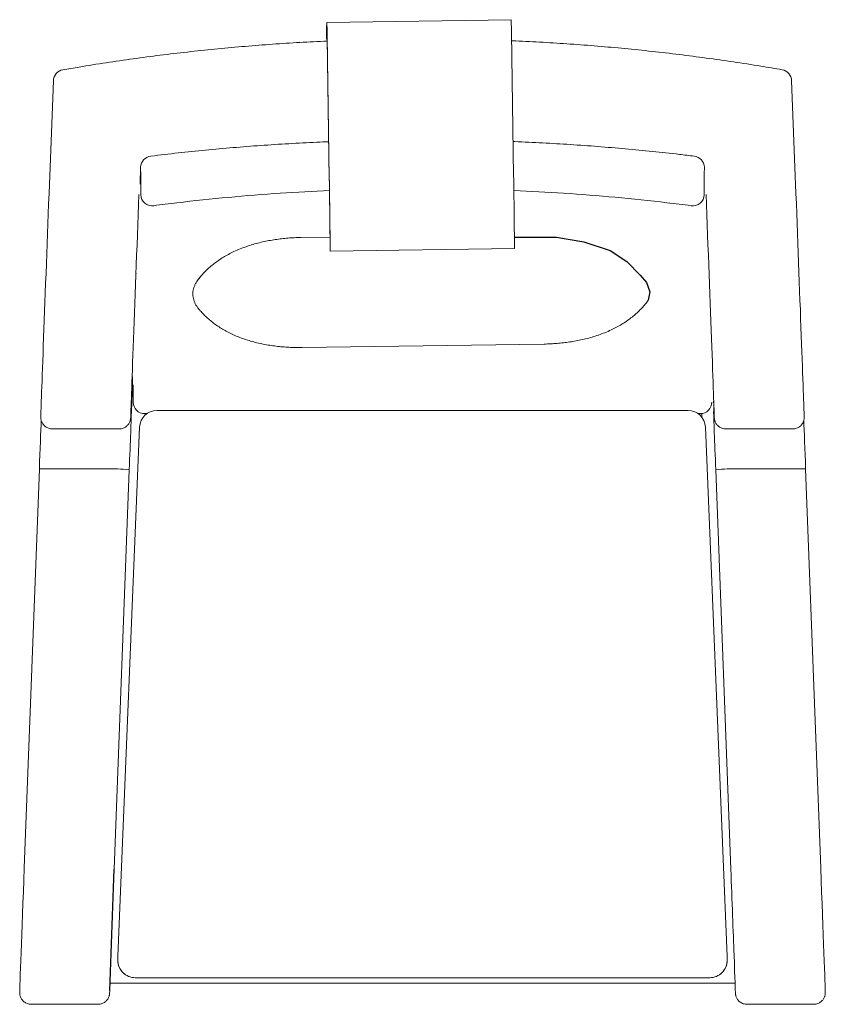
# Model space of a CAD drawing. Units: millimetres. Extents: x 3984 to 4684, y 2470 to 3325.
import ezdxf

# ---------------------------------------------------------------- set-up
doc = ezdxf.new("R2010")
doc.units = ezdxf.units.MM
doc.header["$LTSCALE"] = 20

msp = doc.modelspace()

# ---------------------------------------------------------------- linework, layer by layer
at = {"color": 7, "linetype": 'Continuous', "lineweight": 15}
for p, q in [((4250.89, 3320.16), (4250.66, 3320.15)), ((4251.01, 3322.82), (4250.73, 3316.46)), ((4250.75, 3314.89), (4251.03, 3321.32)), ((4251.04, 3320.32), (4250.76, 3313.9)), ((4251.07, 3318.83), (4250.79, 3312.46)), ((4410.99, 3325.19), (4251.01, 3322.86)), ((4251.07, 3320.37), (4251.05, 3320.36)), ((4250.81, 3314.89), (4250.75, 3314.89)), ((4251.22, 3312.47), (4250.79, 3312.46)), ((4250.83, 3308.15), (4251.29, 3308.16)), ((4251.25, 3311.55), (4253.14, 3187.45)), ((4251.26, 3310.89), (4253.14, 3187.14)), ((4253.14, 3186.94), (4251.26, 3310.44)), ((4251.26, 3310.44), (4251.26, 3310.44)), ((4251.26, 3309.75), (4253.14, 3186.64)), ((4411.23, 3313.88), (4413.12, 3189.77)), ((4009.86, 3174.16), (4013.6, 3272.26)), ((4654.42, 3272.26), (4658.16, 3174.16)), ((4089.39, 3197.04), (4089.04, 3182.5)), ((4253.14, 3186.94), (4253.14, 3186.94)), ((4253.76, 3128.04), (4253.52, 3157.07)), ((4253.77, 3127.88), (4253.54, 3155.72)), ((4253.56, 3154.82), (4253.78, 3126.99)), ((4413.8, 3126.66), (4413.56, 3155.8)), ((4253.82, 3124.34), (4253.58, 3153.47)), ((4253.69, 3136.46), (4228.54, 3136.1)), ((4253.78, 3127.88), (4253.77, 3127.88)), ((4253.78, 3127.51), (4253.78, 3127.51)), ((4253.82, 3124.34), (4413.8, 3126.66)), ((4085.63, 3104.85), (4085.62, 3104.55)), ((4229.59, 3040.55), (4439.56, 3043.6)), ((4082.17, 3009.87), (4081.37, 2984.92)), ((4082.94, 3008.05), (4082.94, 2993.15)), ((4564.61, 2985.9), (4103.41, 2985.9)), ((4092.94, 2983.15), (4094.75, 2983.15)), ((4573.28, 2983.15), (4575.08, 2983.15)), ((4012.72, 2969.89), (4070.76, 2969.89)), ((4069.65, 2511.77), (4088.43, 2971.52)), ((4579.6, 2971.52), (4598.38, 2511.77)), ((4597.27, 2969.89), (4655.31, 2969.89)), ((3988.35, 2588.45), (4001.48, 2935.16)), ((4011.47, 2935.12), (4069.51, 2935.12)), ((4079.51, 2934.41), (4066.38, 2587.69)), ((4601.65, 2587.69), (4588.52, 2934.41)), ((4598.51, 2935.12), (4656.55, 2935.12)), ((4666.55, 2935.16), (4679.68, 2588.45)), ((4069.64, 2511.16), (4069.64, 2508.49)), ((4598.39, 2508.49), (4598.39, 2511.16)), ((4062.81, 2488.73), (4605.22, 2488.73)), ((4084.64, 2493.5), (4583.39, 2493.5)), ((4084.64, 2493.49), (4583.39, 2493.49)), ((3994.4, 2470.43), (4052.44, 2470.43)), ((4615.58, 2470.43), (4673.63, 2470.43))]:
    msp.add_line(p, q, dxfattribs=at)
at = {"color": 8, "linetype": 'Continuous', "lineweight": 15}
for p, q in [((4251.04, 3321.32), (4251.03, 3321.32)), ((4251.07, 3318.83), (4251.07, 3318.83)), ((4089.39, 3196.8), (4089.04, 3182.32)), ((4253.55, 3155.72), (4253.54, 3155.72)), ((4082.17, 3009.87), (4081.98, 3008.29)), ((4092.94, 2983.16), (4094.76, 2983.16)), ((4092.94, 2983.16), (4092.94, 2983.15)), ((4573.26, 2983.16), (4575.08, 2983.16)), ((4575.08, 2983.16), (4575.08, 2983.15)), ((4576.47, 2980.09), (4576.35, 2983.23)), ((4062.81, 2488.74), (4605.22, 2488.74)), ((4084.64, 2493.5), (4084.64, 2493.49)), ((4583.39, 2493.49), (4583.39, 2493.5))]:
    msp.add_line(p, q, dxfattribs=at)
at = {"color": 7, "linetype": 'Continuous', "lineweight": 15, "flags": 128}
for points in [[(4250.79, 3312.46), (4250.8, 3311.12), (4250.82, 3309.96), (4250.83, 3309.05), (4250.83, 3308.44), (4250.83, 3308.17), (4250.83, 3308.25), (4250.82, 3308.68), (4250.8, 3309.43), (4250.78, 3310.46), (4250.76, 3311.71), (4250.74, 3313.1), (4250.72, 3314.56), (4250.7, 3315.99), (4250.68, 3317.32), (4250.67, 3318.45), (4250.66, 3319.33), (4250.66, 3319.91), (4250.66, 3320.15), (4250.66, 3320.03), (4250.67, 3319.57), (4250.69, 3318.78), (4250.71, 3317.72), (4250.73, 3316.46)], [(4250.76, 3313.9), (4250.78, 3312.63), (4250.79, 3311.49), (4250.81, 3310.57), (4250.81, 3309.94), (4250.81, 3309.67), (4250.81, 3309.76), (4250.79, 3310.22), (4250.78, 3311), (4250.76, 3312.05), (4250.74, 3313.27), (4250.72, 3314.56), (4250.71, 3315.82), (4250.69, 3316.94), (4250.68, 3317.83), (4250.68, 3318.42), (4250.68, 3318.65), (4250.68, 3318.51), (4250.7, 3318.01), (4250.71, 3317.2), (4250.73, 3316.13), (4250.75, 3314.89)], [(4411.23, 3313.88), (4411.19, 3316.53), (4411.14, 3318.89), (4411.11, 3320.91), (4411.07, 3322.56), (4411.04, 3323.82), (4411.02, 3324.68), (4411, 3325.13), (4410.99, 3325.19)], [(4413.56, 3155.8), (4413.55, 3157.45), (4413.53, 3159.42), (4413.5, 3161.68), (4413.47, 3164.2), (4413.44, 3166.96), (4413.4, 3169.91), (4413.36, 3173.03), (4413.32, 3176.28), (4413.27, 3179.62), (4413.22, 3183.01), (4413.17, 3186.41), (4413.12, 3189.77)], [(4253.58, 3153.47), (4253.57, 3155.13), (4253.55, 3157.09), (4253.52, 3159.35), (4253.49, 3161.87), (4253.46, 3164.63), (4253.42, 3167.59), (4253.38, 3170.71), (4253.33, 3173.96), (4253.29, 3177.3), (4253.24, 3180.69), (4253.19, 3184.08), (4253.14, 3187.45)], [(4253.14, 3187.14), (4253.19, 3183.94), (4253.23, 3180.71), (4253.28, 3177.49), (4253.32, 3174.31), (4253.37, 3171.22), (4253.41, 3168.25), (4253.44, 3165.44), (4253.47, 3162.81), (4253.5, 3160.41), (4253.53, 3158.27), (4253.54, 3156.4), (4253.56, 3154.82)], [(4253.14, 3186.94), (4253.19, 3183.56), (4253.24, 3180.16), (4253.29, 3176.77), (4253.33, 3173.45), (4253.38, 3170.24), (4253.42, 3167.19), (4253.45, 3164.34), (4253.48, 3161.73), (4253.51, 3159.41), (4253.53, 3157.39), (4253.54, 3155.72)], [(4253.52, 3157.07), (4253.51, 3158.65), (4253.49, 3160.56), (4253.46, 3162.76), (4253.43, 3165.23), (4253.4, 3167.93), (4253.36, 3170.82), (4253.32, 3173.86), (4253.28, 3177), (4253.23, 3180.21), (4253.19, 3183.44), (4253.14, 3186.64)], [(4253.78, 3126.79), (4253.78, 3126.95), (4253.77, 3127.11), (4253.77, 3127.27), (4253.77, 3127.43), (4253.77, 3127.58), (4253.76, 3127.73), (4253.76, 3127.89), (4253.76, 3128.04)], [(4253.77, 3127.88), (4253.77, 3127.83), (4253.77, 3127.78), (4253.77, 3127.74), (4253.77, 3127.69), (4253.77, 3127.65), (4253.77, 3127.6), (4253.77, 3127.55), (4253.78, 3127.51)], [(4253.78, 3127.51), (4253.78, 3127.44), (4253.78, 3127.38), (4253.78, 3127.31), (4253.78, 3127.25), (4253.78, 3127.19), (4253.78, 3127.12), (4253.78, 3127.06), (4253.78, 3126.99)], [(4253.82, 3124.34), (4253.81, 3124.64), (4253.81, 3124.95), (4253.8, 3125.26), (4253.8, 3125.56), (4253.79, 3125.87), (4253.79, 3126.18), (4253.79, 3126.48), (4253.78, 3126.79)], [(4528.37, 3079.47), (4529.36, 3080.8), (4530, 3081.77)], [(4138.31, 3076.05), (4138.94, 3075.12), (4140.16, 3073.57)]]:
    msp.add_lwpolyline(points, dxfattribs=at)
for points in [[(4414.07, 3136.28), (4442.08, 3136.51), (4450.4, 3136.39), (4474.17, 3132.21), (4496.96, 3124.89), (4511.45, 3115.18), (4522.85, 3103.52), (4528.55, 3096.99), (4531.24, 3088.95)], [(4531.24, 3088.95), (4530, 3081.77)], [(4062.55, 2482.43), (4066.38, 2587.69)]]:
    msp.add_lwpolyline(points)
at = {"color": 8, "linetype": 'Continuous', "lineweight": 15, "flags": 128}
for points in [[(4082.94, 3008.06), (4082.75, 3007.37), (4082.5, 3005.47)], [(4082.94, 3005.36), (4082.69, 3005.4), (4082.5, 3005.47)], [(4081.37, 2984.92), (4081.11, 2983.07), (4080.9, 2982.29)], [(4587.13, 2982.29), (4586.91, 2983.07), (4586.66, 2984.92)]]:
    msp.add_lwpolyline(points, dxfattribs=at)
at = {"color": 7, "linetype": 'Continuous', "lineweight": 15}
for centre, radius, start, end in [((3790.34, 3307.24), 460.93, 0.53589, 1.93695), ((3830.99, 3306.99), 420.29, 0.53145, 1.95473), ((3857.52, 3306.8), 393.76, 0.52826, 1.96764), ((3896.57, 3306.51), 354.71, 0.52278, 1.98915), ((4023.59, 3271.88), 10, 99.82349, 177.81787), ((4644.43, 3271.88), 10, 2.18213, 80.17651), ((4099.39, 3196.8), 10, 96.98895, 178.61609), ((4568.64, 3196.8), 10, 1.38391, 83.01105), ((4099.3, 3173.45), 9.85, 182.31114, 278.49362), ((4568.75, 3173.42), 9.82, 261.3497, 357.84553), ((4163.41, 3081.66), 30.08, 131.52772, 147.5837), ((4092.94, 2993.15), 10, 180.01563, 270), ((4092.94, 2993.16), 10, 180.04755, 270.00088), ((4575.08, 2993.15), 10, 270, 359.98437), ((4575.08, 2993.16), 10, 269.99916, 359.9525), ((4103.41, 2970.9), 15, 90, 177.6614), ((4564.61, 2970.9), 15, 2.3386, 90), ((4006.14, 2860.25), 75.06, 85.92588, 93.55944), ((4069.15, 2859.38), 75.74, 82.137, 89.72111), ((4598.88, 2859.38), 75.74, 90.27892, 97.86297), ((4661.89, 2860.25), 75.06, 86.44054, 94.07414), ((4084.64, 2511.16), 15, 177.6614, 180), ((4084.64, 2508.49), 15, 180, 270), ((4583.39, 2508.49), 15, 270, 0), ((4583.39, 2511.16), 15, 0, 2.3386)]:
    msp.add_arc(centre, radius, start, end, dxfattribs=at)
at = {"color": 8, "linetype": 'Continuous', "lineweight": 15}
for centre, start, end in [((4084.63, 2508.5), 180.0157, 270.01601), ((4583.39, 2508.5), 269.98402, 359.98433)]:
    msp.add_arc(centre, 15, start, end, dxfattribs=at)
at = {"color": 7, "linetype": 'Continuous', "lineweight": 15}
for centre, major_axis, start_param, end_param in [((4008.78, 3140.27), (6.05, 160), 1.357401, 3.105112), ((4086.81, 3139.51), (6.05, 160), 1.357401, 3.113886), ((4581.22, 3139.51), (-6.05, 160), 3.176506, 4.925784), ((4659.25, 3140.27), (-6.05, 160), 3.206301, 4.925784), ((4073.61, 2785.19), (8.7, 230), 0.030239, 0.431102), ((4073.61, 2785.19), (8.7, 230), 6.06775, 6.246311), ((4086.81, 3139.51), (6.05, 160), 3.201582, 3.572695), ((4581.22, 3139.51), (-6.05, 160), 2.710491, 3.095502), ((4079.51, 2936.07), (1.89, 50), 4.679116, 6.06775), ((4588.52, 2936.07), (-1.89, 50), 0.215435, 1.60407), ((4001.48, 2936.83), (1.89, 50), 4.679116, 5.659953), ((4666.55, 2936.83), (-1.89, 50), 0.62054, 1.60407), ((3988.35, 2584.98), (3.94, 104.17), 1.537523, 3.07161), ((4601.65, 2584.22), (-3.94, 104.17), 3.173223, 4.745662), ((4679.68, 2584.98), (-3.94, 104.17), 3.20407, 4.745662), ((4066.38, 2584.22), (3.94, 104.17), 3.212695, 3.355767)]:
    msp.add_ellipse(centre, major_axis=major_axis, ratio=0.001259, start_param=start_param, end_param=end_param, dxfattribs=at)
at = {"color": 8, "linetype": 'Continuous', "lineweight": 15}
for centre, major_axis, start_param, end_param in [((4073.61, 2785.19), (8.7, 230), 6.246311, 6.313424), ((4086.81, 3139.51), (6.05, 160), 3.113886, 3.201582), ((4581.22, 3139.51), (-6.05, 160), 3.095502, 3.176506), ((4601.65, 2584.22), (-3.94, 104.17), 3.078416, 3.173223)]:
    msp.add_ellipse(centre, major_axis=major_axis, ratio=0.001259, start_param=start_param, end_param=end_param, dxfattribs=at)
at = {"color": 7, "linetype": 'Continuous', "lineweight": 15}
for points, knots in [([(4251.32, 3306.64), (4250.33, 3306.6), (4241.41, 3306.25), (4224.59, 3305.29), (4200.87, 3303.74), (4177.18, 3301.86), (4153.54, 3299.68), (4129.94, 3297.19), (4106.38, 3294.39), (4082.86, 3291.29), (4059.38, 3287.87), (4039.05, 3284.68), (4026.57, 3282.52), (4021.89, 3281.71)], [0, 0, 0, 0, 0.012886, 0.11588, 0.218801, 0.321678, 0.424479, 0.5272, 0.629917, 0.732653, 0.83543, 0.938276, 1, 1, 1, 1]), ([(4646.13, 3281.72), (4640, 3282.77), (4625.94, 3285.18), (4604.01, 3288.57), (4580.37, 3291.95), (4556.82, 3294.99), (4533.25, 3297.72), (4509.64, 3300.15), (4485.99, 3302.27), (4462.33, 3304.09), (4438.63, 3305.57), (4421.63, 3306.49), (4412.53, 3306.83), (4411.33, 3306.87)], [0, 0, 0, 0, 0.079006, 0.181238, 0.281748, 0.382204, 0.482633, 0.583062, 0.683509, 0.783923, 0.88435, 0.984834, 1, 1, 1, 1]), ([(4252.65, 3219.25), (4249.16, 3219.11), (4237.56, 3218.66), (4217.91, 3217.59), (4193.72, 3216.03), (4169.65, 3214.15), (4145.72, 3212), (4121.96, 3209.52), (4106.13, 3207.76), (4098.22, 3206.74), (4098.17, 3206.73)], [0, 0, 0, 0, 0.067661, 0.224439, 0.380758, 0.536628, 0.691615, 0.845716, 0.99895, 1, 1, 1, 1]), ([(4569.85, 3206.7), (4565.57, 3207.23), (4553.49, 3208.73), (4533.54, 3210.87), (4509.96, 3213.15), (4486.22, 3215.14), (4462.31, 3216.85), (4438.26, 3218.24), (4421.69, 3219.08), (4413.15, 3219.37), (4412.66, 3219.38)], [0, 0, 0, 0, 0.082133, 0.231492, 0.381684, 0.532725, 0.684632, 0.837404, 0.990819, 1, 1, 1, 1]), ([(4089.46, 3173.05), (4089.45, 3174.83), (4089.43, 3182.75), (4089.4, 3190.66), (4089.39, 3196.8)], [0, 0, 0, 0, 0.224155, 1, 1, 1, 1]), ([(4578.64, 3196.8), (4578.63, 3192.45), (4578.6, 3184.53), (4578.58, 3176.61), (4578.57, 3173.05)], [0, 0, 0, 0, 0.550837, 1, 1, 1, 1]), ([(4228.54, 3136.1), (4227.53, 3136.08), (4224.68, 3136.02), (4219.99, 3135.79), (4214.49, 3135.34), (4208.99, 3134.71), (4203.48, 3133.89), (4197.97, 3132.87), (4192.44, 3131.62), (4186.89, 3130.12), (4181.33, 3128.35), (4175.77, 3126.28), (4170.51, 3123.99), (4165.64, 3121.54), (4161.21, 3119.02), (4157.05, 3116.34), (4153.16, 3113.5), (4149.51, 3110.52), (4146.11, 3107.39), (4142.96, 3104.09), (4140.86, 3101.72), (4139.88, 3100.4), (4139.79, 3100.29)], [0, 0, 0, 0, 0.02941, 0.082709, 0.136227, 0.190177, 0.244794, 0.300326, 0.357031, 0.41515, 0.474849, 0.536093, 0.59848, 0.653232, 0.706301, 0.757653, 0.807455, 0.855942, 0.903352, 0.949897, 0.995748, 1, 1, 1, 1]), ([(4137.86, 3097.56), (4137.84, 3097.53), (4137.29, 3096.73), (4136.5, 3095.11), (4135.54, 3092.72), (4134.94, 3090.31), (4134.67, 3087.91), (4134.72, 3085.53), (4135.09, 3083.18), (4135.77, 3080.85), (4136.78, 3078.57), (4137.58, 3077.04), (4138.12, 3076.3), (4138.14, 3076.28)], [0, 0, 0, 0, 0.004995, 0.119833, 0.232851, 0.343881, 0.45315, 0.561258, 0.669023, 0.777061, 0.886176, 0.996934, 1, 1, 1, 1]), ([(4439.56, 3043.6), (4440.58, 3043.62), (4443.43, 3043.68), (4448.12, 3043.91), (4453.62, 3044.35), (4459.12, 3044.98), (4464.62, 3045.8), (4470.13, 3046.83), (4475.66, 3048.08), (4481.21, 3049.58), (4486.78, 3051.35), (4492.33, 3053.42), (4497.59, 3055.71), (4502.47, 3058.15), (4506.9, 3060.68), (4511.05, 3063.36), (4514.95, 3066.19), (4518.59, 3069.18), (4521.99, 3072.31), (4525.14, 3075.61), (4527.24, 3077.98), (4528.23, 3079.3), (4528.32, 3079.42)], [0, 0, 0, 0, 0.029405, 0.082695, 0.136204, 0.190146, 0.244753, 0.300276, 0.356972, 0.415082, 0.474771, 0.536005, 0.598381, 0.653124, 0.706184, 0.757528, 0.807321, 0.855801, 0.903203, 0.949739, 0.995583, 1, 1, 1, 1]), ([(4140.24, 3073.52), (4140.5, 3073.2), (4141.71, 3071.71), (4144.08, 3069.24), (4147.34, 3066.1), (4150.83, 3063.15), (4154.54, 3060.35), (4158.49, 3057.71), (4162.67, 3055.23), (4167.12, 3052.9), (4171.85, 3050.74), (4176.85, 3048.76), (4182.08, 3046.97), (4187.5, 3045.4), (4193.03, 3044.06), (4198.6, 3042.95), (4204.18, 3042.07), (4209.74, 3041.39), (4215.3, 3040.91), (4220.84, 3040.61), (4225.6, 3040.51), (4228.51, 3040.54), (4229.59, 3040.55)], [0, 0, 0, 0, 0.012707, 0.058632, 0.105091, 0.152267, 0.200374, 0.249665, 0.30041, 0.352861, 0.407176, 0.463308, 0.520887, 0.579208, 0.637273, 0.694582, 0.750937, 0.806366, 0.861012, 0.915068, 0.968742, 1, 1, 1, 1]), ([(4002.72, 2980.02), (4002.72, 2979.97), (4002.71, 2979.88), (4002.72, 2979.63), (4002.73, 2979.31), (4002.77, 2978.86), (4002.85, 2978.25), (4003.01, 2977.43), (4003.31, 2976.43), (4003.8, 2975.31), (4004.49, 2974.15), (4005.41, 2973.01), (4006.56, 2971.96), (4007.92, 2971.07), (4009.44, 2970.4), (4011.05, 2969.97), (4012.16, 2969.93), (4012.71, 2969.91)], [0, 0, 0, 0, 0.097485, 0.166489, 0.210902, 0.245686, 0.279934, 0.322954, 0.37843, 0.44153, 0.509498, 0.58432, 0.664067, 0.746721, 0.831034, 0.916243, 1, 1, 1, 1]), ([(4070.76, 2969.91), (4070.83, 2969.9), (4071.47, 2969.85), (4072.67, 2970.05), (4074.26, 2970.48), (4075.68, 2971.14), (4076.91, 2971.96), (4077.95, 2972.9), (4078.8, 2973.9), (4079.46, 2974.92), (4079.95, 2975.9), (4080.28, 2976.79), (4080.48, 2977.52), (4080.6, 2978.08), (4080.66, 2978.48), (4080.7, 2978.77), (4080.72, 2979), (4080.74, 2979.2), (4080.75, 2979.39), (4080.76, 2979.52), (4080.77, 2979.59)], [0, 0, 0, 0, 0.009233, 0.086538, 0.15934, 0.228287, 0.293661, 0.355505, 0.41369, 0.46788, 0.517398, 0.560802, 0.595892, 0.62402, 0.650948, 0.682066, 0.722891, 0.783028, 0.879658, 1, 1, 1, 1]), ([(4587.27, 2979.41), (4587.28, 2979.34), (4587.28, 2979.23), (4587.3, 2979.02), (4587.33, 2978.73), (4587.38, 2978.34), (4587.47, 2977.84), (4587.64, 2977.13), (4587.94, 2976.24), (4588.41, 2975.2), (4589.07, 2974.1), (4589.97, 2973), (4591.08, 2971.98), (4592.41, 2971.1), (4593.91, 2970.42), (4595.53, 2970.02), (4596.67, 2969.84), (4597.25, 2969.9), (4597.27, 2969.9)], [0, 0, 0, 0, 0.113441, 0.196998, 0.254904, 0.289494, 0.322064, 0.358638, 0.406944, 0.463164, 0.528083, 0.596916, 0.67206, 0.75087, 0.831818, 0.91396, 0.996713, 1, 1, 1, 1]), ([(4655.31, 2969.9), (4655.89, 2969.92), (4657.04, 2969.98), (4658.67, 2970.43), (4660.14, 2971.09), (4661.41, 2971.93), (4662.49, 2972.89), (4663.37, 2973.92), (4664.05, 2974.99), (4664.56, 2976.05), (4664.91, 2977.03), (4665.11, 2977.87), (4665.22, 2978.54), (4665.27, 2979.02), (4665.3, 2979.37), (4665.31, 2979.63), (4665.31, 2979.84), (4665.31, 2980.05), (4665.31, 2980.22), (4665.31, 2980.36), (4665.31, 2980.42)], [0, 0, 0, 0, 0.072208, 0.142711, 0.209315, 0.272452, 0.33228, 0.388772, 0.441715, 0.490688, 0.534814, 0.572262, 0.601762, 0.626906, 0.652818, 0.685064, 0.729651, 0.79781, 0.912306, 1, 1, 1, 1]), ([(3984.4, 2480.89), (3984.4, 2480.84), (3984.4, 2480.72), (3984.4, 2480.56), (3984.4, 2480.33), (3984.41, 2480.05), (3984.43, 2479.63), (3984.49, 2479.05), (3984.62, 2478.28), (3984.89, 2477.27), (3985.35, 2476.09), (3986.06, 2474.85), (3986.98, 2473.68), (3988.1, 2472.61), (3989.44, 2471.7), (3990.94, 2471), (3992.61, 2470.53), (3993.78, 2470.47), (3994.39, 2470.43)], [0, 0, 0, 0, 0.071752, 0.176542, 0.232915, 0.273042, 0.29934, 0.328408, 0.365954, 0.412119, 0.474916, 0.543511, 0.610667, 0.683425, 0.759006, 0.836214, 0.914311, 1, 1, 1, 1]), ([(4052.44, 2470.43), (4052.45, 2470.43), (4053.04, 2470.38), (4054.19, 2470.56), (4055.79, 2470.96), (4057.23, 2471.61), (4058.48, 2472.41), (4059.54, 2473.34), (4060.4, 2474.33), (4061.09, 2475.36), (4061.6, 2476.36), (4061.95, 2477.28), (4062.17, 2478.06), (4062.29, 2478.66), (4062.35, 2479.07), (4062.39, 2479.36), (4062.41, 2479.58), (4062.42, 2479.77), (4062.44, 2479.94), (4062.44, 2480.07), (4062.45, 2480.14)], [0, 0, 0, 0, 0.001191, 0.085464, 0.164757, 0.239825, 0.311, 0.378359, 0.441784, 0.500964, 0.555324, 0.60377, 0.643979, 0.674327, 0.699708, 0.724031, 0.758134, 0.806732, 0.885363, 1, 1, 1, 1]), ([(4605.58, 2480.06), (4605.59, 2479.99), (4605.59, 2479.88), (4605.61, 2479.68), (4605.63, 2479.42), (4605.68, 2479.01), (4605.77, 2478.47), (4605.93, 2477.76), (4606.24, 2476.82), (4606.74, 2475.69), (4607.48, 2474.51), (4608.43, 2473.39), (4609.58, 2472.38), (4610.94, 2471.53), (4612.46, 2470.89), (4614.02, 2470.5), (4615.07, 2470.46), (4615.57, 2470.45)], [0, 0, 0, 0, 0.110177, 0.188181, 0.246496, 0.27872, 0.307475, 0.345503, 0.393624, 0.457447, 0.531615, 0.601667, 0.678825, 0.759414, 0.842018, 0.925729, 1, 1, 1, 1]), ([(4673.62, 2470.44), (4673.68, 2470.44), (4674.34, 2470.39), (4675.56, 2470.59), (4677.19, 2471.03), (4678.63, 2471.73), (4679.88, 2472.58), (4680.93, 2473.56), (4681.79, 2474.6), (4682.45, 2475.67), (4682.94, 2476.73), (4683.26, 2477.71), (4683.46, 2478.56), (4683.56, 2479.23), (4683.6, 2479.71), (4683.62, 2480.03), (4683.63, 2480.26), (4683.63, 2480.46), (4683.63, 2480.64), (4683.63, 2480.74), (4683.62, 2480.81)], [0, 0, 0, 0, 0.00902, 0.095497, 0.176903, 0.253859, 0.326818, 0.395933, 0.461144, 0.522204, 0.578638, 0.629569, 0.673137, 0.706754, 0.733152, 0.757215, 0.786569, 0.829366, 0.895171, 1, 1, 1, 1])]:
    msp.add_open_spline(points, degree=3, knots=knots, dxfattribs=at)
at = {"color": 8, "linetype": 'Continuous', "lineweight": 15}
for points, knots in [([(4253.29, 3176.89), (4239.05, 3176.18), (4209.81, 3174.72), (4165.65, 3171.11), (4129.05, 3167.29), (4107.45, 3164.56), (4100.75, 3163.71)], [0, 0, 0, 0, 0.279208, 0.573497, 0.867786, 1, 1, 1, 1]), ([(4567.27, 3163.71), (4560.24, 3164.6), (4538.31, 3167.37), (4501.37, 3171.2), (4457.07, 3174.8), (4427.68, 3176.25), (4413.3, 3176.96)], [0, 0, 0, 0, 0.137619, 0.429093, 0.720567, 1, 1, 1, 1])]:
    msp.add_open_spline(points, degree=3, knots=knots, dxfattribs=at)

doc.saveas('drawing.dxf')
